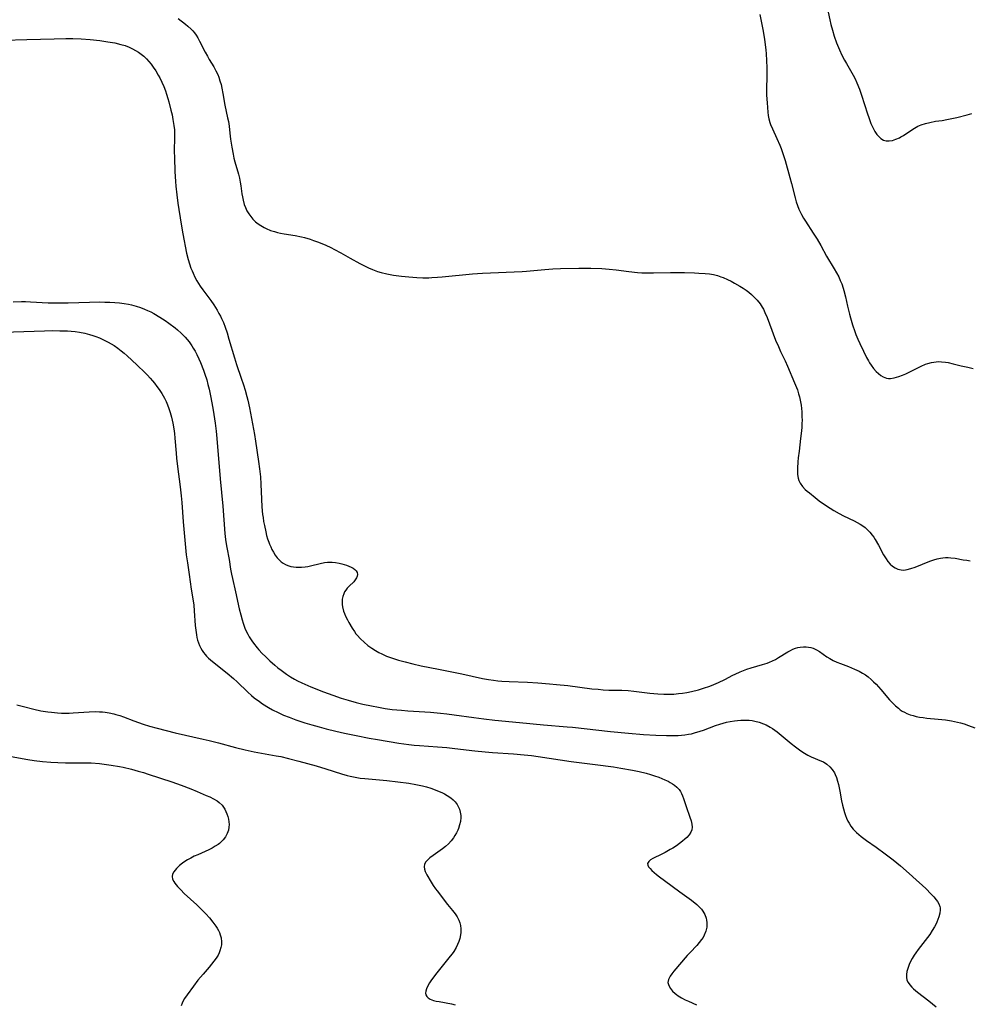
# Model space of a CAD drawing. Units: inches. Extents: x 2090939 to 2096392, y 244230 to 249676.
# Drawn here: x 2091969 to 2092157, y 246202 to 246397 of the extents above; entities that cross this region are included whole.
import ezdxf

# ---------------------------------------------------------------- set-up
doc = ezdxf.new("R2010")
doc.units = ezdxf.units.IN
doc.header["$MEASUREMENT"] = 0
doc.layers.add('c_25_T12S_R19E', color=250, linetype='Continuous')

msp = doc.modelspace()

# ---------------------------------------------------------------- linework, layer by layer
at = {"layer": 'c_25_T12S_R19E'}
for points in [[(2092115.51, 246398.29, 878), (2092116.15, 246395, 878), (2092116.41, 246393.33, 878), (2092116.67, 246391.26, 878), (2092116.75, 246390.48, 878), (2092116.85, 246389.16, 878), (2092116.91, 246387.69, 878), (2092116.91, 246386.18, 878), (2092116.83, 246383.33, 878), (2092116.86, 246382.26, 878), (2092116.94, 246380.79, 878), (2092117.11, 246378.89, 878), (2092117.19, 246378.23, 878), (2092117.32, 246377.57, 878), (2092117.51, 246376.89, 878), (2092117.66, 246376.44, 878), (2092118.01, 246375.59, 878), (2092118.88, 246373.71, 878), (2092119.46, 246372.38, 878), (2092119.74, 246371.68, 878), (2092120.15, 246370.52, 878), (2092120.51, 246369.33, 878), (2092121.48, 246365.91, 878), (2092121.8, 246364.73, 878), (2092122.51, 246361.88, 878), (2092122.72, 246361.13, 878), (2092122.96, 246360.4, 878), (2092123.24, 246359.68, 878), (2092123.36, 246359.41, 878), (2092123.76, 246358.63, 878), (2092124.2, 246357.86, 878), (2092124.55, 246357.29, 878), (2092126.13, 246354.88, 878), (2092126.89, 246353.68, 878), (2092127.61, 246352.43, 878), (2092128.74, 246350.34, 878), (2092130.28, 246347.81, 878), (2092130.72, 246347.05, 878), (2092131.17, 246346.2, 878), (2092131.49, 246345.52, 878), (2092131.78, 246344.82, 878), (2092132.07, 246343.99, 878), (2092132.21, 246343.49, 878), (2092132.49, 246342.28, 878), (2092132.9, 246340.4, 878), (2092133.28, 246338.83, 878)], [(2092129.06, 246398.75, 876), (2092129.38, 246397.25, 876), (2092129.62, 246396.29, 876), (2092129.92, 246395.2, 876), (2092130.29, 246393.99, 876), (2092130.76, 246392.69, 876), (2092131.12, 246391.77, 876), (2092131.35, 246391.26, 876), (2092131.82, 246390.25, 876), (2092132.35, 246389.25, 876), (2092132.73, 246388.55, 876), (2092134.07, 246386.24, 876), (2092134.45, 246385.5, 876), (2092134.8, 246384.72, 876), (2092135.31, 246383.45, 876), (2092135.71, 246382.3, 876), (2092136.9, 246378.57, 876), (2092137.15, 246377.85, 876), (2092137.58, 246376.68, 876), (2092137.95, 246375.84, 876), (2092138.37, 246375.06, 876), (2092138.75, 246374.5, 876), (2092139.13, 246374.05, 876), (2092139.56, 246373.68, 876), (2092140.06, 246373.38, 876), (2092140.6, 246373.22, 876), (2092141.2, 246373.19, 876), (2092141.88, 246373.31, 876), (2092142.54, 246373.53, 876), (2092143.21, 246373.84, 876), (2092143.52, 246374.01, 876), (2092144.01, 246374.31, 876), (2092145.68, 246375.43, 876), (2092146.21, 246375.76, 876), (2092146.87, 246376.11, 876), (2092147.52, 246376.39, 876), (2092148.37, 246376.67, 876), (2092149.25, 246376.89, 876), (2092150.39, 246377.09, 876), (2092151.71, 246377.27, 876), (2092152.66, 246377.43, 876), (2092153.33, 246377.56, 876), (2092154.64, 246377.86, 876), (2092156.66, 246378.37, 876), (2092157.63, 246378.65, 876)], [(2092000.02, 246397.47, 880), (2092001.48, 246396.39, 880), (2092001.98, 246395.99, 880), (2092002.61, 246395.41, 880), (2092002.94, 246395.06, 880), (2092003.25, 246394.68, 880), (2092003.59, 246394.19, 880), (2092003.91, 246393.68, 880), (2092004.28, 246393.02, 880), (2092005.4, 246390.84, 880), (2092005.84, 246390, 880), (2092006.2, 246389.38, 880), (2092007.09, 246387.9, 880), (2092007.51, 246387.14, 880), (2092007.89, 246386.36, 880), (2092008.09, 246385.86, 880), (2092008.34, 246385.14, 880), (2092008.55, 246384.4, 880), (2092008.72, 246383.64, 880), (2092008.92, 246382.6, 880), (2092009.31, 246380.29, 880), (2092009.86, 246377.79, 880), (2092010, 246377.07, 880), (2092010.13, 246376.12, 880), (2092010.27, 246374.75, 880), (2092010.41, 246373.58, 880), (2092010.68, 246371.94, 880), (2092010.96, 246370.54, 880), (2092011.12, 246369.8, 880), (2092011.31, 246369.07, 880), (2092012, 246366.58, 880), (2092012.2, 246365.78, 880), (2092012.36, 246364.99, 880), (2092012.47, 246364.32, 880), (2092012.68, 246362.73, 880), (2092012.78, 246362.1, 880), (2092012.92, 246361.45, 880), (2092013.16, 246360.61, 880), (2092013.4, 246359.97, 880), (2092013.69, 246359.35, 880), (2092014.07, 246358.7, 880), (2092014.43, 246358.18, 880), (2092014.84, 246357.7, 880), (2092015.38, 246357.17, 880), (2092015.89, 246356.77, 880), (2092016.42, 246356.4, 880), (2092017.08, 246356.02, 880), (2092017.53, 246355.8, 880), (2092018.39, 246355.45, 880), (2092019.17, 246355.2, 880), (2092019.77, 246355.04, 880), (2092020.37, 246354.91, 880), (2092021.07, 246354.77, 880), (2092023.29, 246354.4, 880), (2092024.53, 246354.15, 880), (2092025.13, 246354.01, 880), (2092026.24, 246353.7, 880), (2092026.92, 246353.47, 880), (2092027.91, 246353.09, 880), (2092029.35, 246352.48, 880), (2092030.32, 246352.03, 880), (2092031.05, 246351.67, 880), (2092032.35, 246350.96, 880), (2092034.18, 246349.92, 880), (2092036.1, 246348.88, 880), (2092037.83, 246348.01, 880), (2092038.59, 246347.68, 880), (2092038.94, 246347.54, 880), (2092039.64, 246347.3, 880), (2092040.36, 246347.09, 880), (2092041.45, 246346.83, 880), (2092042.81, 246346.59, 880), (2092044.4, 246346.36, 880), (2092045.82, 246346.21, 880), (2092047.4, 246346.09, 880), (2092048.62, 246346.05, 880), (2092049.8, 246346.05, 880), (2092050.39, 246346.07, 880), (2092051.52, 246346.13, 880), (2092052.47, 246346.21, 880), (2092058.5, 246346.81, 880), (2092060.43, 246346.95, 880), (2092068.31, 246347.28, 880), (2092069.2, 246347.35, 880), (2092072.82, 246347.68, 880), (2092074.42, 246347.79, 880), (2092075.94, 246347.85, 880), (2092079.56, 246347.97, 880), (2092080.41, 246347.98, 880), (2092081.94, 246347.97, 880), (2092084.16, 246347.87, 880), (2092085.63, 246347.75, 880), (2092086.98, 246347.6, 880), (2092089.53, 246347.26, 880), (2092091.23, 246347.1, 880), (2092092.09, 246347.04, 880), (2092092.81, 246347.02, 880), (2092094.39, 246347.01, 880), (2092097.79, 246347.1, 880), (2092099.21, 246347.11, 880), (2092100.55, 246347.09, 880), (2092102.57, 246347.02, 880), (2092103.4, 246346.98, 880), (2092104.67, 246346.89, 880), (2092105.5, 246346.79, 880), (2092106.31, 246346.66, 880), (2092107.11, 246346.47, 880), (2092107.78, 246346.26, 880), (2092108.23, 246346.09, 880), (2092109.08, 246345.72, 880), (2092109.8, 246345.35, 880), (2092110.51, 246344.97, 880), (2092111.56, 246344.35, 880), (2092112.18, 246343.96, 880), (2092112.79, 246343.55, 880), (2092113.3, 246343.19, 880), (2092113.87, 246342.72, 880), (2092114.41, 246342.22, 880), (2092115.01, 246341.59, 880), (2092115.55, 246340.89, 880), (2092115.97, 246340.21, 880), (2092116.21, 246339.78, 880), (2092116.51, 246339.18, 880), (2092116.95, 246338.18, 880), (2092117.46, 246336.9, 880), (2092118.65, 246333.66, 880), (2092119.19, 246332.37, 880), (2092119.64, 246331.39, 880), (2092120.55, 246329.57, 880), (2092121.03, 246328.51, 880), (2092122.42, 246325.21, 880), (2092122.96, 246323.8, 880), (2092123.21, 246323.02, 880), (2092123.38, 246322.38, 880), (2092123.58, 246321.45, 880), (2092123.69, 246320.78, 880), (2092123.77, 246320.11, 880), (2092123.83, 246319.45, 880), (2092123.88, 246318.47, 880), (2092123.89, 246317.81, 880), (2092123.87, 246317.14, 880), (2092123.83, 246316.4, 880), (2092123.77, 246315.65, 880), (2092123.6, 246314.12, 880), (2092123.29, 246311.62, 880), (2092123.14, 246310.3, 880), (2092123.06, 246309.51, 880), (2092122.98, 246308.25, 880), (2092122.98, 246307.78, 880), (2092123, 246307.02, 880), (2092123.1, 246306.29, 880), (2092123.24, 246305.82, 880), (2092123.49, 246305.28, 880), (2092124.01, 246304.59, 880), (2092124.54, 246304.04, 880), (2092124.94, 246303.68, 880), (2092125.36, 246303.33, 880), (2092126.48, 246302.43, 880), (2092127.3, 246301.8, 880), (2092128.38, 246301.03, 880), (2092129.46, 246300.32, 880), (2092130.19, 246299.86, 880), (2092131.26, 246299.24, 880), (2092132.11, 246298.81, 880), (2092134.24, 246297.81, 880), (2092134.84, 246297.48, 880), (2092135.43, 246297.13, 880), (2092135.97, 246296.78, 880), (2092136.4, 246296.46, 880), (2092136.81, 246296.11, 880), (2092137.32, 246295.58, 880), (2092137.82, 246294.97, 880), (2092138.12, 246294.54, 880), (2092138.41, 246294.09, 880), (2092139.07, 246292.94, 880), (2092140.08, 246291.06, 880), (2092140.56, 246290.25, 880), (2092140.94, 246289.7, 880), (2092141.36, 246289.21, 880), (2092141.83, 246288.8, 880), (2092142.36, 246288.45, 880), (2092142.92, 246288.2, 880), (2092143.55, 246288.06, 880), (2092144.09, 246288.04, 880), (2092144.78, 246288.13, 880), (2092145.49, 246288.31, 880), (2092146.34, 246288.59, 880), (2092149.27, 246289.77, 880), (2092150.08, 246290.06, 880), (2092150.71, 246290.25, 880), (2092151.35, 246290.4, 880), (2092151.87, 246290.49, 880), (2092152.39, 246290.53, 880), (2092152.92, 246290.53, 880), (2092153.46, 246290.49, 880), (2092154.26, 246290.37, 880), (2092155.9, 246290.07, 880), (2092156.6, 246289.97, 880), (2092157.3, 246289.89, 880)], [(2091965.43, 246393.17, 882), (2091970.02, 246393.33, 882), (2091975.43, 246393.48, 882), (2091977.76, 246393.52, 882), (2091979.12, 246393.51, 882), (2091980.81, 246393.44, 882), (2091982.58, 246393.31, 882), (2091984.48, 246393.1, 882), (2091986.1, 246392.88, 882), (2091987.46, 246392.64, 882), (2091988.68, 246392.36, 882), (2091989.49, 246392.12, 882), (2091990.28, 246391.83, 882), (2091990.99, 246391.5, 882), (2091991.58, 246391.18, 882), (2091992.15, 246390.81, 882), (2091992.7, 246390.42, 882), (2091993.21, 246389.99, 882), (2091993.73, 246389.5, 882), (2091994.19, 246388.99, 882), (2091994.65, 246388.43, 882), (2091995.08, 246387.83, 882), (2091995.57, 246387.08, 882), (2091996.08, 246386.23, 882), (2091996.37, 246385.71, 882), (2091996.79, 246384.88, 882), (2091997.17, 246384.03, 882), (2091997.52, 246383.15, 882), (2091997.75, 246382.47, 882), (2091998.01, 246381.62, 882), (2091998.2, 246380.94, 882), (2091998.6, 246379.29, 882), (2091998.82, 246378.38, 882), (2091999, 246377.46, 882), (2091999.19, 246376.27, 882), (2091999.29, 246375.37, 882), (2091999.34, 246374.47, 882), (2091999.34, 246373.97, 882), (2091999.26, 246371.16, 882), (2091999.28, 246369.84, 882), (2091999.4, 246367.16, 882), (2091999.51, 246365.18, 882), (2091999.59, 246364.2, 882), (2091999.77, 246362.48, 882), (2091999.99, 246360.84, 882), (2092000.61, 246356.7, 882), (2092000.97, 246354.77, 882), (2092001.71, 246350.95, 882), (2092002.03, 246349.65, 882), (2092002.29, 246348.8, 882), (2092002.58, 246347.96, 882), (2092002.8, 246347.42, 882), (2092003, 246346.94, 882), (2092003.36, 246346.18, 882), (2092003.77, 246345.43, 882), (2092004.08, 246344.9, 882), (2092004.42, 246344.38, 882), (2092004.93, 246343.65, 882), (2092006.49, 246341.53, 882), (2092007.09, 246340.65, 882), (2092007.77, 246339.59, 882), (2092008.14, 246338.98, 882), (2092008.46, 246338.39, 882), (2092008.66, 246337.97, 882), (2092009.01, 246337.18, 882), (2092009.38, 246336.24, 882), (2092009.74, 246335.14, 882), (2092010.12, 246333.88, 882), (2092011.2, 246330.14, 882), (2092011.63, 246328.82, 882), (2092012.56, 246326.13, 882), (2092013, 246324.78, 882), (2092013.31, 246323.76, 882), (2092013.66, 246322.49, 882), (2092013.84, 246321.75, 882), (2092014.18, 246320.25, 882), (2092015.16, 246314.96, 882), (2092015.39, 246313.6, 882), (2092015.99, 246309.56, 882), (2092016.18, 246308.14, 882), (2092016.36, 246306.55, 882), (2092016.47, 246305.11, 882), (2092016.58, 246302.09, 882), (2092016.66, 246300.56, 882), (2092016.8, 246299.08, 882), (2092016.88, 246298.45, 882), (2092017, 246297.66, 882), (2092017.15, 246296.87, 882), (2092017.42, 246295.62, 882), (2092017.59, 246294.92, 882), (2092017.79, 246294.24, 882), (2092018.01, 246293.57, 882), (2092018.17, 246293.16, 882), (2092018.4, 246292.61, 882), (2092018.66, 246292.09, 882), (2092018.93, 246291.59, 882), (2092019.3, 246291.01, 882), (2092019.72, 246290.46, 882), (2092020.15, 246289.99, 882), (2092020.51, 246289.68, 882), (2092020.89, 246289.4, 882), (2092021.33, 246289.15, 882), (2092021.81, 246288.95, 882), (2092022.43, 246288.77, 882), (2092022.94, 246288.68, 882), (2092023.46, 246288.62, 882), (2092023.99, 246288.6, 882), (2092024.52, 246288.62, 882), (2092025.24, 246288.69, 882), (2092025.79, 246288.77, 882), (2092026.33, 246288.88, 882), (2092028.24, 246289.33, 882), (2092029.06, 246289.5, 882), (2092029.65, 246289.58, 882), (2092029.97, 246289.59, 882), (2092030.6, 246289.58, 882), (2092031.29, 246289.51, 882), (2092031.98, 246289.38, 882), (2092032.53, 246289.26, 882), (2092033.43, 246289, 882), (2092033.91, 246288.82, 882), (2092034.38, 246288.62, 882), (2092034.79, 246288.39, 882), (2092035.13, 246288.15, 882), (2092035.38, 246287.88, 882), (2092035.56, 246287.54, 882), (2092035.62, 246287.18, 882), (2092035.58, 246286.82, 882), (2092035.44, 246286.46, 882), (2092035.2, 246286.07, 882), (2092034.88, 246285.7, 882), (2092033.99, 246284.83, 882), (2092033.6, 246284.43, 882), (2092033.3, 246284.05, 882), (2092033.08, 246283.69, 882), (2092032.9, 246283.31, 882), (2092032.73, 246282.8, 882), (2092032.62, 246282.25, 882), (2092032.57, 246281.69, 882), (2092032.59, 246281.19, 882), (2092032.65, 246280.73, 882), (2092032.86, 246279.9, 882), (2092033.04, 246279.4, 882), (2092033.25, 246278.91, 882), (2092033.63, 246278.15, 882), (2092033.91, 246277.64, 882), (2092034.6, 246276.48, 882), (2092035.02, 246275.84, 882), (2092035.34, 246275.4, 882), (2092035.6, 246275.08, 882), (2092036.24, 246274.37, 882), (2092036.94, 246273.7, 882), (2092037.69, 246273.08, 882), (2092038.48, 246272.51, 882), (2092039.22, 246272.05, 882), (2092039.85, 246271.7, 882), (2092040.5, 246271.38, 882), (2092041.42, 246270.96, 882), (2092042, 246270.74, 882), (2092042.58, 246270.53, 882), (2092043.76, 246270.17, 882), (2092045.11, 246269.81, 882), (2092046.6, 246269.42, 882), (2092048.28, 246269.03, 882), (2092051.73, 246268.34, 882), (2092056.37, 246267.44, 882), (2092060.45, 246266.53, 882), (2092061.64, 246266.3, 882), (2092062.66, 246266.16, 882), (2092063.48, 246266.07, 882), (2092064.29, 246266, 882), (2092065.73, 246265.92, 882), (2092069.42, 246265.77, 882), (2092071.41, 246265.65, 882), (2092073.78, 246265.47, 882), (2092075.17, 246265.34, 882), (2092077.41, 246265.1, 882), (2092082.18, 246264.49, 882), (2092083.43, 246264.36, 882), (2092084.42, 246264.28, 882), (2092085.55, 246264.22, 882), (2092088.12, 246264.18, 882), (2092089.39, 246264.11, 882), (2092090.48, 246264, 882), (2092093.7, 246263.58, 882), (2092095.29, 246263.44, 882), (2092096.48, 246263.4, 882), (2092097.39, 246263.39, 882), (2092098.41, 246263.43, 882), (2092099.37, 246263.5, 882), (2092100.19, 246263.6, 882), (2092100.99, 246263.72, 882), (2092101.97, 246263.92, 882), (2092103.33, 246264.27, 882), (2092104.36, 246264.58, 882), (2092105.56, 246265, 882), (2092106.35, 246265.3, 882), (2092107.3, 246265.7, 882), (2092108.56, 246266.32, 882), (2092110.12, 246267.14, 882), (2092110.62, 246267.39, 882), (2092111.59, 246267.82, 882), (2092112.27, 246268.09, 882), (2092112.96, 246268.34, 882), (2092113.82, 246268.61, 882), (2092116.07, 246269.26, 882), (2092116.98, 246269.57, 882), (2092117.46, 246269.76, 882), (2092118.05, 246270.02, 882), (2092118.62, 246270.31, 882), (2092119.2, 246270.65, 882), (2092121.06, 246271.82, 882), (2092121.57, 246272.08, 882), (2092122.08, 246272.31, 882), (2092122.6, 246272.5, 882), (2092123.06, 246272.63, 882), (2092123.53, 246272.73, 882), (2092124.15, 246272.81, 882), (2092124.68, 246272.81, 882), (2092125.2, 246272.76, 882), (2092125.65, 246272.66, 882), (2092126.1, 246272.52, 882), (2092126.73, 246272.23, 882), (2092127.33, 246271.88, 882), (2092128.82, 246270.84, 882), (2092129.41, 246270.47, 882), (2092130.09, 246270.11, 882), (2092130.8, 246269.78, 882), (2092131.54, 246269.48, 882), (2092133.11, 246268.88, 882), (2092134.29, 246268.39, 882), (2092135.21, 246267.95, 882), (2092135.9, 246267.57, 882), (2092136.47, 246267.21, 882), (2092137.02, 246266.82, 882), (2092137.63, 246266.32, 882), (2092138.1, 246265.87, 882), (2092138.6, 246265.36, 882), (2092139.54, 246264.31, 882), (2092141.26, 246262.29, 882), (2092141.86, 246261.65, 882), (2092142.42, 246261.1, 882), (2092143.01, 246260.6, 882), (2092143.38, 246260.32, 882), (2092143.8, 246260.04, 882), (2092144.23, 246259.8, 882), (2092144.68, 246259.59, 882), (2092145.34, 246259.33, 882), (2092145.92, 246259.14, 882), (2092146.52, 246258.99, 882), (2092147.21, 246258.85, 882), (2092147.92, 246258.75, 882), (2092148.69, 246258.66, 882), (2092150.92, 246258.45, 882), (2092152.38, 246258.29, 882), (2092153.59, 246258.1, 882), (2092154.77, 246257.86, 882), (2092155.35, 246257.71, 882), (2092156.09, 246257.5, 882), (2092156.97, 246257.2, 882), (2092158.18, 246256.74, 882)], [(2091967.3, 246341.29, 884), (2091968.96, 246341.32, 884), (2091969.76, 246341.31, 884), (2091970.74, 246341.26, 884), (2091974.25, 246341.08, 884), (2091975.42, 246341.04, 884), (2091976.54, 246341.04, 884), (2091978.21, 246341.07, 884), (2091982.46, 246341.22, 884), (2091984.39, 246341.24, 884), (2091985.48, 246341.22, 884), (2091986.46, 246341.19, 884), (2091987.44, 246341.13, 884), (2091988.39, 246341.04, 884), (2091989.29, 246340.93, 884), (2091990.19, 246340.78, 884), (2091990.78, 246340.65, 884), (2091991.68, 246340.42, 884), (2091992.56, 246340.14, 884), (2091993.35, 246339.84, 884), (2091993.97, 246339.56, 884), (2091994.58, 246339.26, 884), (2091995.19, 246338.93, 884), (2091996.4, 246338.22, 884), (2091997.44, 246337.54, 884), (2091998.21, 246337, 884), (2091999.41, 246336.11, 884), (2091999.93, 246335.69, 884), (2092000.66, 246335.04, 884), (2092001.06, 246334.64, 884), (2092001.45, 246334.23, 884), (2092001.84, 246333.78, 884), (2092002.21, 246333.3, 884), (2092002.74, 246332.56, 884), (2092003.02, 246332.1, 884), (2092003.39, 246331.46, 884), (2092003.74, 246330.8, 884), (2092004.16, 246329.92, 884), (2092004.47, 246329.21, 884), (2092005.06, 246327.72, 884), (2092005.35, 246326.92, 884), (2092005.7, 246325.81, 884), (2092005.95, 246324.88, 884), (2092006.18, 246323.94, 884), (2092006.46, 246322.64, 884), (2092006.93, 246320.19, 884), (2092007.14, 246318.9, 884), (2092007.38, 246317.17, 884), (2092007.57, 246315.61, 884), (2092007.71, 246314.17, 884), (2092008.38, 246306.11, 884), (2092008.89, 246300.74, 884), (2092009.33, 246295.31, 884), (2092009.46, 246294.08, 884), (2092009.58, 246293.22, 884), (2092009.7, 246292.48, 884), (2092010.15, 246290.1, 884), (2092010.44, 246288.24, 884), (2092010.62, 246287.2, 884), (2092010.8, 246286.38, 884), (2092011.44, 246283.74, 884), (2092012.17, 246280.31, 884), (2092012.45, 246279.13, 884), (2092012.72, 246278.16, 884), (2092012.94, 246277.48, 884), (2092013.29, 246276.51, 884), (2092013.55, 246275.9, 884), (2092013.84, 246275.31, 884), (2092014.14, 246274.77, 884), (2092014.63, 246274, 884), (2092014.97, 246273.52, 884), (2092015.7, 246272.61, 884), (2092016.08, 246272.17, 884), (2092016.73, 246271.48, 884), (2092017.35, 246270.85, 884), (2092018.24, 246270.01, 884), (2092019.2, 246269.16, 884), (2092019.83, 246268.62, 884), (2092020.46, 246268.13, 884), (2092021.55, 246267.35, 884), (2092022.35, 246266.84, 884), (2092023.16, 246266.36, 884), (2092023.75, 246266.04, 884), (2092024.61, 246265.63, 884), (2092026.35, 246264.88, 884), (2092028.88, 246263.87, 884), (2092030.72, 246263.17, 884), (2092032.42, 246262.6, 884), (2092033.76, 246262.2, 884), (2092035.4, 246261.75, 884), (2092036.68, 246261.44, 884), (2092038.41, 246261.06, 884), (2092039.81, 246260.79, 884), (2092041.13, 246260.57, 884), (2092042.54, 246260.38, 884), (2092044.37, 246260.21, 884), (2092045.63, 246260.1, 884), (2092050.15, 246259.8, 884), (2092052.14, 246259.63, 884), (2092053.4, 246259.49, 884), (2092054.81, 246259.32, 884), (2092058.76, 246258.77, 884), (2092060.71, 246258.52, 884), (2092062.93, 246258.27, 884), (2092067.81, 246257.76, 884), (2092072.57, 246257.3, 884), (2092077.28, 246256.92, 884), (2092078.35, 246256.82, 884), (2092085.87, 246256, 884), (2092089.42, 246255.63, 884), (2092092.42, 246255.39, 884), (2092094.85, 246255.25, 884), (2092096.95, 246255.18, 884), (2092098.4, 246255.18, 884), (2092099.3, 246255.21, 884), (2092099.94, 246255.25, 884), (2092100.59, 246255.32, 884), (2092101.34, 246255.43, 884), (2092101.93, 246255.55, 884), (2092102.52, 246255.7, 884), (2092103.68, 246256.05, 884), (2092104.33, 246256.28, 884), (2092106.69, 246257.18, 884), (2092107.54, 246257.46, 884), (2092108.2, 246257.65, 884), (2092108.91, 246257.82, 884), (2092109.61, 246257.97, 884), (2092110.5, 246258.12, 884), (2092111.1, 246258.19, 884), (2092111.71, 246258.23, 884), (2092112.15, 246258.25, 884), (2092112.77, 246258.24, 884), (2092113.4, 246258.21, 884), (2092113.98, 246258.14, 884), (2092114.55, 246258.03, 884), (2092115.37, 246257.83, 884), (2092116.23, 246257.53, 884), (2092116.74, 246257.3, 884), (2092117.54, 246256.87, 884), (2092118.03, 246256.56, 884), (2092118.96, 246255.9, 884), (2092120.15, 246254.95, 884), (2092121.76, 246253.6, 884), (2092122.59, 246252.93, 884), (2092123.38, 246252.33, 884), (2092123.86, 246251.99, 884), (2092124.35, 246251.67, 884), (2092125.06, 246251.26, 884), (2092125.69, 246250.94, 884), (2092127.77, 246250.12, 884), (2092128.15, 246249.94, 884), (2092128.8, 246249.52, 884), (2092129.4, 246249, 884), (2092129.89, 246248.42, 884), (2092130.32, 246247.76, 884), (2092130.47, 246247.46, 884), (2092130.74, 246246.83, 884), (2092130.96, 246246.16, 884), (2092131.15, 246245.47, 884), (2092131.41, 246244.16, 884), (2092131.74, 246242.23, 884), (2092131.92, 246241.34, 884), (2092132.1, 246240.61, 884), (2092132.32, 246239.89, 884), (2092132.51, 246239.34, 884), (2092132.75, 246238.76, 884), (2092133.01, 246238.2, 884), (2092133.22, 246237.81, 884), (2092133.61, 246237.19, 884), (2092134.06, 246236.62, 884), (2092134.44, 246236.2, 884), (2092134.73, 246235.92, 884), (2092135.18, 246235.52, 884), (2092135.66, 246235.14, 884), (2092136.69, 246234.38, 884), (2092138.62, 246233.01, 884), (2092140.37, 246231.72, 884), (2092141.99, 246230.49, 884), (2092142.68, 246229.93, 884), (2092143.42, 246229.31, 884), (2092145.15, 246227.78, 884), (2092146.54, 246226.58, 884), (2092147.82, 246225.44, 884), (2092148.46, 246224.84, 884), (2092149.55, 246223.73, 884), (2092150.08, 246223.15, 884), (2092150.54, 246222.58, 884), (2092150.77, 246222.26, 884), (2092151.05, 246221.78, 884), (2092151.24, 246221.28, 884), (2092151.31, 246220.96, 884), (2092151.33, 246220.61, 884), (2092151.25, 246219.91, 884), (2092151.05, 246219.18, 884), (2092150.86, 246218.67, 884), (2092150.65, 246218.15, 884), (2092150.43, 246217.7, 884), (2092150.19, 246217.25, 884), (2092149.74, 246216.49, 884), (2092149.24, 246215.73, 884), (2092148.34, 246214.52, 884), (2092146.95, 246212.71, 884), (2092146.5, 246212.09, 884), (2092146.17, 246211.61, 884), (2092145.77, 246210.96, 884), (2092145.42, 246210.31, 884), (2092145.15, 246209.74, 884), (2092144.93, 246209.16, 884), (2092144.72, 246208.39, 884), (2092144.63, 246207.79, 884), (2092144.62, 246207.21, 884), (2092144.72, 246206.67, 884), (2092144.95, 246206.15, 884), (2092145.27, 246205.68, 884), (2092145.67, 246205.24, 884), (2092146.03, 246204.89, 884), (2092146.79, 246204.26, 884), (2092149.03, 246202.56, 884), (2092149.76, 246201.97, 884), (2092150.49, 246201.35, 884)], [(2092133.28, 246338.83, 878), (2092133.48, 246338.12, 878), (2092133.9, 246336.68, 878), (2092134.34, 246335.39, 878), (2092134.58, 246334.76, 878), (2092134.95, 246333.88, 878), (2092135.34, 246333, 878), (2092136.07, 246331.45, 878), (2092136.68, 246330.25, 878), (2092137.06, 246329.56, 878), (2092137.29, 246329.17, 878), (2092137.61, 246328.69, 878), (2092138.09, 246328.05, 878), (2092138.61, 246327.47, 878), (2092139.05, 246327.04, 878), (2092139.52, 246326.67, 878), (2092140.01, 246326.38, 878), (2092140.66, 246326.14, 878), (2092141.05, 246326.08, 878), (2092141.44, 246326.07, 878), (2092142.2, 246326.17, 878), (2092143.11, 246326.43, 878), (2092143.81, 246326.69, 878), (2092144.49, 246326.98, 878), (2092145.18, 246327.29, 878), (2092147.51, 246328.47, 878), (2092148.42, 246328.88, 878), (2092148.88, 246329.05, 878), (2092149.57, 246329.24, 878), (2092150.03, 246329.32, 878), (2092150.5, 246329.38, 878), (2092151.04, 246329.4, 878), (2092151.58, 246329.38, 878), (2092152.35, 246329.31, 878), (2092152.89, 246329.22, 878), (2092153.89, 246328.99, 878), (2092155.46, 246328.59, 878), (2092156.81, 246328.27, 878), (2092157.88, 246328.05, 878)], [(2091965.31, 246335.24, 886), (2091973.52, 246335.52, 886), (2091975.1, 246335.55, 886), (2091976.57, 246335.54, 886), (2091978.09, 246335.48, 886), (2091978.78, 246335.44, 886), (2091979.62, 246335.35, 886), (2091980.46, 246335.23, 886), (2091981.48, 246335.04, 886), (2091982.46, 246334.79, 886), (2091983.09, 246334.6, 886), (2091983.71, 246334.38, 886), (2091984.4, 246334.11, 886), (2091985.09, 246333.81, 886), (2091986.13, 246333.29, 886), (2091986.72, 246332.95, 886), (2091987.3, 246332.59, 886), (2091988.08, 246332.05, 886), (2091988.7, 246331.57, 886), (2091989.31, 246331.07, 886), (2091989.92, 246330.54, 886), (2091991.83, 246328.77, 886), (2091993.46, 246327.2, 886), (2091993.96, 246326.7, 886), (2091994.5, 246326.11, 886), (2091994.93, 246325.61, 886), (2091995.35, 246325.11, 886), (2091995.83, 246324.48, 886), (2091996.29, 246323.84, 886), (2091996.77, 246323.09, 886), (2091997.31, 246322.13, 886), (2091997.64, 246321.47, 886), (2091997.93, 246320.8, 886), (2091998.2, 246320.11, 886), (2091998.47, 246319.33, 886), (2091998.74, 246318.38, 886), (2091999.01, 246317.16, 886), (2091999.18, 246316.06, 886), (2091999.29, 246315.15, 886), (2091999.38, 246314.24, 886), (2091999.62, 246311.23, 886)], [(2091999.62, 246311.23, 886), (2091999.71, 246310.26, 886), (2091999.91, 246308.57, 886), (2092000.44, 246304.58, 886), (2092000.64, 246302.77, 886), (2092000.76, 246301.44, 886), (2092001.05, 246297.57, 886), (2092001.65, 246291.05, 886), (2092001.86, 246289.49, 886), (2092002.23, 246287.17, 886), (2092002.63, 246284.22, 886), (2092003, 246281.91, 886), (2092003.12, 246281.05, 886), (2092003.24, 246279.94, 886), (2092003.44, 246277.02, 886), (2092003.53, 246276.12, 886), (2092003.66, 246275.2, 886), (2092003.77, 246274.64, 886), (2092003.9, 246274.1, 886), (2092004.06, 246273.59, 886), (2092004.27, 246273.04, 886), (2092004.53, 246272.51, 886), (2092004.78, 246272.08, 886), (2092005.06, 246271.67, 886), (2092005.37, 246271.29, 886), (2092005.69, 246270.93, 886), (2092006.06, 246270.56, 886), (2092006.45, 246270.21, 886), (2092007.16, 246269.61, 886), (2092009.75, 246267.57, 886), (2092011.03, 246266.51, 886), (2092011.73, 246265.87, 886), (2092013.89, 246263.77, 886), (2092014.58, 246263.14, 886), (2092015.13, 246262.7, 886), (2092016.16, 246261.93, 886), (2092016.78, 246261.51, 886), (2092017.96, 246260.77, 886), (2092018.79, 246260.3, 886), (2092019.92, 246259.74, 886), (2092020.98, 246259.26, 886), (2092022.06, 246258.83, 886), (2092023.4, 246258.33, 886), (2092025.19, 246257.73, 886), (2092026.55, 246257.32, 886), (2092028.02, 246256.91, 886), (2092029.4, 246256.54, 886), (2092031.32, 246256.07, 886), (2092033.09, 246255.66, 886), (2092035.4, 246255.17, 886), (2092037.95, 246254.66, 886), (2092039.61, 246254.37, 886), (2092043.85, 246253.65, 886), (2092045.82, 246253.38, 886), (2092046.92, 246253.26, 886), (2092047.94, 246253.18, 886), (2092051.53, 246252.95, 886), (2092053.4, 246252.8, 886), (2092054.94, 246252.64, 886), (2092058.91, 246252.17, 886), (2092060.99, 246251.96, 886), (2092062.42, 246251.85, 886), (2092066.59, 246251.57, 886), (2092068.73, 246251.38, 886), (2092070.15, 246251.22, 886), (2092071.53, 246251.03, 886), (2092078.05, 246250.06, 886), (2092082.82, 246249.41, 886), (2092086.45, 246248.95, 886), (2092087.93, 246248.72, 886), (2092090.24, 246248.3, 886), (2092091.56, 246248.03, 886), (2092092.95, 246247.7, 886), (2092093.78, 246247.47, 886), (2092094.6, 246247.21, 886), (2092095.49, 246246.9, 886), (2092096.68, 246246.41, 886), (2092097.29, 246246.12, 886), (2092097.74, 246245.88, 886), (2092098.16, 246245.63, 886), (2092098.56, 246245.35, 886), (2092099.05, 246244.94, 886), (2092099.47, 246244.48, 886), (2092099.73, 246244.08, 886), (2092099.96, 246243.66, 886), (2092100.15, 246243.2, 886), (2092100.34, 246242.68, 886), (2092100.86, 246241.1, 886), (2092101.63, 246238.98, 886), (2092101.86, 246238.26, 886), (2092102.03, 246237.57, 886), (2092102.07, 246237.02, 886), (2092102, 246236.49, 886), (2092101.79, 246235.98, 886), (2092101.46, 246235.5, 886), (2092101, 246234.97, 886), (2092100.59, 246234.59, 886), (2092100.15, 246234.21, 886), (2092099.57, 246233.76, 886), (2092098.96, 246233.32, 886), (2092098.25, 246232.86, 886), (2092097.74, 246232.56, 886), (2092096.7, 246231.99, 886), (2092096.06, 246231.66, 886), (2092094.28, 246230.79, 886), (2092093.79, 246230.5, 886), (2092093.46, 246230.21, 886), (2092093.24, 246229.82, 886), (2092093.26, 246229.48, 886), (2092093.42, 246229.15, 886), (2092093.71, 246228.78, 886), (2092094.09, 246228.39, 886), (2092094.98, 246227.62, 886), (2092095.56, 246227.17, 886), (2092096.57, 246226.39, 886), (2092099.66, 246224.2, 886), (2092101.95, 246222.51, 886), (2092103.03, 246221.65, 886), (2092103.63, 246221.08, 886), (2092103.92, 246220.74, 886), (2092104.21, 246220.33, 886), (2092104.57, 246219.67, 886), (2092104.83, 246218.96, 886), (2092104.93, 246218.53, 886), (2092104.98, 246218.1, 886), (2092105, 246217.62, 886), (2092104.96, 246217.13, 886), (2092104.79, 246216.37, 886), (2092104.48, 246215.56, 886), (2092104.24, 246215.12, 886), (2092103.96, 246214.7, 886), (2092103.49, 246214.11, 886), (2092102.98, 246213.54, 886), (2092101.65, 246212.13, 886), (2092101.1, 246211.52, 886), (2092098.45, 246208.43, 886), (2092098.04, 246207.91, 886), (2092097.69, 246207.4, 886), (2092097.39, 246206.77, 886), (2092097.28, 246206.16, 886), (2092097.42, 246205.55, 886), (2092097.75, 246204.96, 886), (2092098.18, 246204.45, 886), (2092098.71, 246203.96, 886), (2092098.96, 246203.76, 886), (2092099.28, 246203.54, 886), (2092099.97, 246203.11, 886), (2092100.71, 246202.73, 886), (2092101.33, 246202.44, 886), (2092102.91, 246201.76, 886)], [(2091967.99, 246261.27, 888), (2091969.34, 246260.97, 888), (2091971.38, 246260.42, 888), (2091972.78, 246260.12, 888), (2091974.18, 246259.89, 888), (2091974.89, 246259.8, 888), (2091976.09, 246259.7, 888), (2091976.87, 246259.66, 888), (2091977.64, 246259.64, 888), (2091978.41, 246259.64, 888), (2091979.16, 246259.67, 888), (2091982.35, 246259.89, 888), (2091983.7, 246259.93, 888), (2091984.39, 246259.91, 888), (2091985.02, 246259.88, 888), (2091985.55, 246259.82, 888), (2091986.35, 246259.71, 888), (2091987.27, 246259.51, 888), (2091987.69, 246259.39, 888), (2091988.44, 246259.15, 888), (2091989.18, 246258.88, 888), (2091991.23, 246258.1, 888), (2091992.16, 246257.76, 888), (2091993.09, 246257.44, 888), (2091994.36, 246257.06, 888), (2091995.89, 246256.65, 888), (2091999.42, 246255.75, 888), (2092004.98, 246254.5, 888), (2092006.17, 246254.21, 888), (2092008.03, 246253.74, 888), (2092011.43, 246252.83, 888), (2092013.35, 246252.36, 888), (2092015.15, 246251.98, 888), (2092019.51, 246251.19, 888), (2092020.4, 246251.01, 888), (2092021.97, 246250.65, 888), (2092024, 246250.12, 888), (2092027.43, 246249.15, 888), (2092029.36, 246248.57, 888), (2092032.47, 246247.56, 888), (2092033.57, 246247.26, 888), (2092034.18, 246247.11, 888), (2092034.83, 246246.97, 888), (2092035.49, 246246.84, 888), (2092036.14, 246246.75, 888), (2092037.12, 246246.63, 888), (2092041.47, 246246.24, 888), (2092043.67, 246246, 888), (2092045.83, 246245.71, 888), (2092047.19, 246245.48, 888), (2092048.56, 246245.19, 888), (2092049.31, 246245, 888), (2092050.18, 246244.73, 888), (2092051.38, 246244.3, 888), (2092051.88, 246244.09, 888), (2092052.36, 246243.87, 888), (2092052.9, 246243.6, 888), (2092053.42, 246243.3, 888), (2092054.14, 246242.82, 888), (2092054.6, 246242.44, 888), (2092055.02, 246242.04, 888), (2092055.44, 246241.5, 888), (2092055.72, 246241, 888), (2092055.89, 246240.56, 888), (2092056.04, 246239.96, 888), (2092056.12, 246239.34, 888), (2092056.13, 246238.95, 888), (2092056.06, 246238.13, 888), (2092055.91, 246237.44, 888), (2092055.7, 246236.76, 888), (2092055.57, 246236.44, 888), (2092055.3, 246235.87, 888), (2092054.98, 246235.32, 888), (2092054.71, 246234.91, 888), (2092054.24, 246234.29, 888), (2092053.71, 246233.71, 888), (2092053.12, 246233.18, 888), (2092052.5, 246232.69, 888), (2092052.08, 246232.39, 888), (2092050.64, 246231.39, 888), (2092050.02, 246230.93, 888), (2092049.58, 246230.55, 888), (2092049.23, 246230.15, 888), (2092048.97, 246229.65, 888), (2092048.88, 246229.13, 888), (2092048.93, 246228.66, 888), (2092049.08, 246228.18, 888), (2092049.38, 246227.55, 888), (2092050.26, 246226.08, 888), (2092050.67, 246225.44, 888), (2092051.1, 246224.79, 888), (2092051.43, 246224.35, 888), (2092053.51, 246221.66, 888), (2092054.5, 246220.46, 888), (2092055, 246219.81, 888), (2092055.4, 246219.2, 888), (2092055.73, 246218.56, 888), (2092055.94, 246218.01, 888), (2092056.07, 246217.49, 888), (2092056.15, 246216.81, 888), (2092056.15, 246216.12, 888), (2092056.02, 246215.26, 888), (2092055.94, 246214.9, 888), (2092055.74, 246214.3, 888), (2092055.5, 246213.7, 888), (2092055.21, 246213.11, 888), (2092054.75, 246212.35, 888), (2092054.41, 246211.86, 888), (2092054.06, 246211.39, 888), (2092051.37, 246208.08, 888), (2092050.53, 246206.98, 888), (2092050.18, 246206.49, 888), (2092049.92, 246206.08, 888), (2092049.61, 246205.51, 888), (2092049.34, 246204.89, 888), (2092049.2, 246204.46, 888), (2092049.15, 246204.06, 888), (2092049.19, 246203.7, 888), (2092049.37, 246203.38, 888), (2092049.66, 246203.1, 888), (2092050.04, 246202.87, 888), (2092050.71, 246202.63, 888), (2092051.28, 246202.48, 888), (2092051.84, 246202.37, 888), (2092054.29, 246201.94, 888), (2092055.05, 246201.77, 888)], [(2091962.78, 246251.73, 890), (2091970.17, 246250.45, 890), (2091971.46, 246250.26, 890), (2091973.07, 246250.05, 890), (2091974.75, 246249.9, 890), (2091976.16, 246249.82, 890), (2091977.67, 246249.79, 890), (2091981.42, 246249.79, 890), (2091982.74, 246249.74, 890), (2091984.41, 246249.62, 890), (2091985.78, 246249.47, 890), (2091986.74, 246249.34, 890), (2091988.38, 246249.04, 890), (2091989.13, 246248.89, 890), (2091990.77, 246248.49, 890), (2091992.09, 246248.14, 890), (2091993.13, 246247.83, 890), (2091994.09, 246247.53, 890), (2091998.77, 246245.98, 890), (2092000.63, 246245.35, 890), (2092002.56, 246244.61, 890), (2092003.78, 246244.11, 890), (2092005.61, 246243.32, 890), (2092006.34, 246243, 890), (2092007.08, 246242.63, 890), (2092007.76, 246242.23, 890), (2092008.19, 246241.92, 890), (2092008.75, 246241.39, 890), (2092009.06, 246241, 890), (2092009.33, 246240.56, 890), (2092009.53, 246240.14, 890), (2092009.73, 246239.63, 890), (2092009.89, 246239.09, 890), (2092010.01, 246238.57, 890), (2092010.09, 246238.04, 890), (2092010.13, 246237.53, 890), (2092010.12, 246237.03, 890), (2092010.03, 246236.44, 890), (2092009.78, 246235.73, 890), (2092009.4, 246235.06, 890), (2092008.98, 246234.51, 890), (2092008.62, 246234.13, 890), (2092008.21, 246233.77, 890), (2092007.99, 246233.59, 890), (2092007.41, 246233.21, 890), (2092006.79, 246232.85, 890), (2092006.15, 246232.53, 890), (2092005.38, 246232.17, 890), (2092003.92, 246231.54, 890), (2092003.22, 246231.22, 890), (2092002.55, 246230.88, 890), (2092001.9, 246230.53, 890), (2092001.39, 246230.21, 890), (2092000.9, 246229.87, 890), (2092000.31, 246229.39, 890), (2091999.99, 246229.09, 890), (2091999.7, 246228.8, 890), (2091999.42, 246228.48, 890), (2091999.19, 246228.17, 890), (2091998.92, 246227.68, 890), (2091998.82, 246227.19, 890), (2091998.91, 246226.7, 890), (2091999.17, 246226.2, 890), (2091999.39, 246225.87, 890), (2091999.93, 246225.21, 890), (2092000.55, 246224.54, 890), (2092001.26, 246223.85, 890), (2092003.74, 246221.57, 890), (2092004.76, 246220.57, 890), (2092005.51, 246219.78, 890), (2092006.23, 246218.98, 890), (2092006.93, 246218.14, 890), (2092007.5, 246217.36, 890), (2092007.77, 246216.93, 890), (2092008.01, 246216.49, 890), (2092008.22, 246216.07, 890), (2092008.39, 246215.63, 890), (2092008.56, 246215.01, 890), (2092008.64, 246214.27, 890), (2092008.61, 246213.68, 890), (2092008.52, 246213.1, 890), (2092008.33, 246212.43, 890), (2092008.18, 246212.06, 890), (2092007.95, 246211.6, 890), (2092007.57, 246210.99, 890), (2092007.14, 246210.38, 890), (2092006.68, 246209.8, 890), (2092006.19, 246209.22, 890), (2092004.97, 246207.84, 890), (2092003.96, 246206.64, 890), (2092003.05, 246205.45, 890), (2092001.81, 246203.74, 890), (2092001.32, 246203, 890), (2092001.05, 246202.53, 890), (2092000.82, 246202.06, 890), (2092000.62, 246201.52, 890)]]:
    msp.add_polyline3d(points, dxfattribs=at)

doc.saveas('drawing.dxf')
